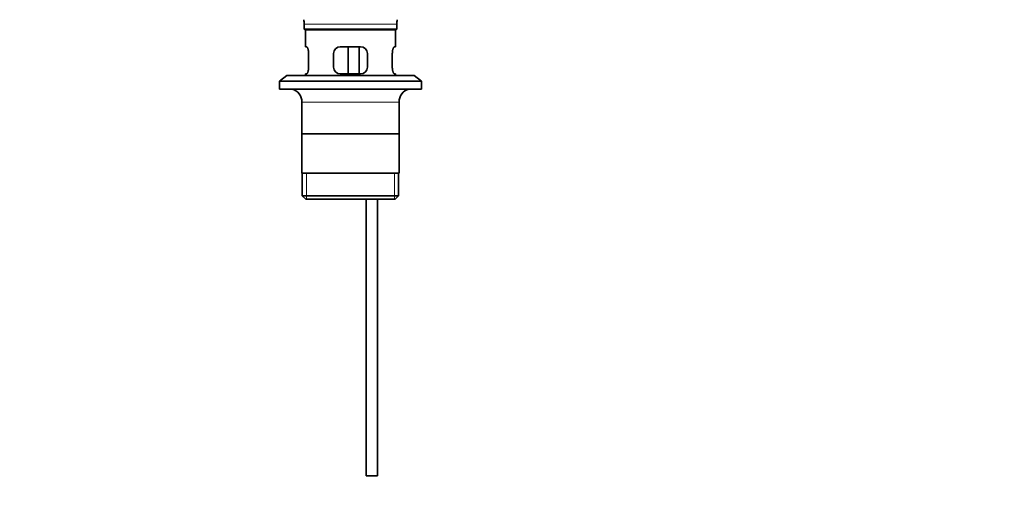
# Model space of a CAD drawing. Units: millimetres. Extents: x 0 to 1606, y 0 to 2167.
# Drawn here: x 734 to 1170, y 1026 to 1232 of the extents above; entities that cross this region are included whole.
import ezdxf
from ezdxf import colors
from ezdxf.entities.mleader import LeaderData, LeaderLine
from ezdxf.math import Vec2, Vec3

# ---------------------------------------------------------------- set-up
doc = ezdxf.new("R2010")
doc.units = ezdxf.units.MM
doc.layers.add('DV1_Défaut', color=7, linetype='Continuous')
doc.layers.add('Défaut', color=7, linetype='Continuous')

# ---------------------------------------------------------------- blocks, each defined once
blk = doc.blocks.new('_DOT')
at = {"color": 0}
blk.add_line((0, 0), (-1, 0), dxfattribs=at)
at = {"color": 0, "const_width": 0.333}
blk.add_lwpolyline([(-0.1665, 0, 1), (0.1665, 0, 1)], format="xyb", close=True, dxfattribs=at)
blk = doc.blocks.new('SE')
at = {"layer": 'DV1_Défaut', "color": 7, "linetype": 'Continuous', "lineweight": 18}
for p, q in [((859.95, 1230.17), (900.95, 1230.17)), ((858.95, 1195.67), (901.95, 1195.67)), ((860.97, 1152.67), (860.97, 1164.17)), ((899.92, 1152.67), (899.92, 1164.17))]:
    blk.add_line(p, q, dxfattribs=at)
at = {"layer": 'DV1_Défaut', "color": 7, "linetype": 'Continuous', "lineweight": 35}
for p, q in [((859.95, 1230.17), (859.95, 1227.97)), ((900.95, 1227.97), (859.95, 1227.97)), ((859.95, 1227.97), (860.25, 1227.67)), ((860.25, 1227.67), (900.65, 1227.67)), ((860.45, 1227.67), (860.45, 1220.17)), ((900.45, 1220.17), (900.45, 1227.67)), ((900.65, 1227.67), (900.95, 1227.97)), ((900.95, 1227.97), (900.95, 1230.17)), ((860.45, 1220.17), (860.96, 1220.17)), ((884.95, 1220.17), (875.95, 1220.17)), ((879.38, 1208.17), (879.38, 1220.17)), ((884.32, 1220.17), (884.32, 1208.17)), ((899.93, 1220.17), (900.45, 1220.17)), ((861.91, 1211.17), (861.91, 1217.17)), ((872.95, 1217.17), (872.95, 1211.17)), ((887.95, 1211.17), (887.95, 1217.17)), ((898.99, 1217.17), (898.99, 1211.17)), ((852.2, 1207.47), (848.95, 1204.97)), ((848.95, 1204.97), (911.95, 1204.97)), ((848.95, 1204.97), (848.95, 1201.47)), ((852.2, 1207.47), (908.7, 1207.47)), ((860.96, 1208.17), (860.45, 1208.17)), ((860.45, 1208.17), (860.45, 1207.47)), ((875.95, 1208.17), (884.95, 1208.17)), ((899.93, 1208.17), (900.45, 1208.17)), ((900.45, 1207.47), (900.45, 1208.17)), ((911.95, 1204.97), (908.7, 1207.47)), ((911.95, 1201.47), (911.95, 1204.97)), ((848.95, 1201.47), (911.95, 1201.47)), ((858.95, 1195.67), (858.95, 1164.17)), ((901.95, 1164.17), (901.95, 1195.67)), ((901.8, 1181.67), (859.1, 1181.67)), ((901.95, 1164.17), (858.95, 1164.17)), ((859.1, 1164.17), (859.1, 1154.17)), ((901.8, 1154.17), (901.8, 1164.17)), ((901.8, 1154.17), (859.1, 1154.17)), ((859.1, 1154.17), (860.6, 1152.67)), ((860.6, 1152.67), (900.3, 1152.67)), ((887.45, 1152.67), (887.45, 1030.17)), ((892.45, 1030.17), (892.45, 1152.67)), ((900.3, 1152.67), (901.8, 1154.17)), ((887.45, 1030.17), (892.45, 1030.17))]:
    blk.add_line(p, q, dxfattribs=at)
for centre, radius, start, end in [((851.23, 1230.17), 8.72, 0, 13.2609), ((909.67, 1230.17), 8.72, 166.7391, 180), ((875.95, 1217.17), 3, 90, 180), ((884.95, 1217.17), 3, 0, 90), ((875.95, 1211.17), 3, 180, 270), ((884.95, 1211.17), 3, 270, 0), ((852.95, 1195.67), 6, 0, 75.1649), ((907.95, 1195.67), 6, 104.8351, 180)]:
    blk.add_arc(centre, radius, start, end, dxfattribs=at)
for points in [[(861.91, 1217.17), (861.91, 1217.38), (861.9, 1217.57), (861.87, 1217.97), (861.84, 1218.16), (861.78, 1218.52), (861.75, 1218.7), (861.66, 1219.02), (861.62, 1219.17), (861.52, 1219.45), (861.47, 1219.57), (861.36, 1219.78), (861.31, 1219.87), (861.21, 1220.02), (861.15, 1220.08), (861.05, 1220.15), (861, 1220.17), (860.96, 1220.17)], [(899.93, 1220.17), (899.89, 1220.17), (899.84, 1220.15), (899.74, 1220.08), (899.69, 1220.02), (899.58, 1219.87), (899.53, 1219.78), (899.42, 1219.57), (899.37, 1219.45), (899.28, 1219.18), (899.23, 1219.03), (899.15, 1218.7), (899.11, 1218.53), (899.05, 1218.16), (899.03, 1217.97), (899, 1217.58), (898.99, 1217.38), (898.99, 1217.17)], [(860.96, 1208.17), (861, 1208.17), (861.05, 1208.19), (861.15, 1208.27), (861.2, 1208.32), (861.31, 1208.47), (861.36, 1208.56), (861.47, 1208.77), (861.52, 1208.9), (861.62, 1209.17), (861.66, 1209.32), (861.74, 1209.64), (861.78, 1209.82), (861.84, 1210.18), (861.86, 1210.37), (861.9, 1210.77), (861.91, 1210.97), (861.91, 1211.17)], [(898.99, 1211.17), (898.99, 1210.97), (898.99, 1210.77), (899.03, 1210.38), (899.05, 1210.19), (899.11, 1209.82), (899.15, 1209.65), (899.23, 1209.32), (899.28, 1209.17), (899.37, 1208.9), (899.42, 1208.78), (899.53, 1208.56), (899.58, 1208.47), (899.69, 1208.32), (899.74, 1208.27), (899.84, 1208.19), (899.89, 1208.17), (899.93, 1208.17)]]:
    blk.add_open_spline(points, degree=3, knots=[0, 0, 0, 0, 0.125, 0.125, 0.25, 0.25, 0.375, 0.375, 0.5, 0.5, 0.625, 0.625, 0.75, 0.75, 0.875, 0.875, 1, 1, 1, 1], dxfattribs=at)

msp = doc.modelspace()

# ---------------------------------------------------------------- block references
at = {"layer": 'Défaut'}
msp.add_blockref('SE', (0, 0), dxfattribs=at)

# ---------------------------------------------------------------- leaders
at = {"layer": 'Défaut', "color": 7, "linetype": 'Continuous', "lineweight": 18}
ml = msp.add_multileader_mtext('Standard', dxfattribs=at)
ml.set_content('{\\pxsm0.9;\\fSolid Edge ISO|b1||i0||c0|p34;\\W1.;24/11/2016\\P}', color=256)
ml.set_leader_properties()
ml.set_arrow_properties(name='DOT')
ml.build(insert=Vec2(0, 0))
ml.multileader.update_dxf_attribs({"leader_type": 0, "dogleg_length": 0, "arrow_head_size": 12})
ctx = ml.context
ctx.base_point, ctx.char_height, ctx.arrow_head_size, ctx.landing_gap_size = Vec3(1195.55, 2159.56), 12, 12, 4.2
notes = []
notes.append((ctx, [(0, (0, 0, 0), (0, 0), (1, 0), 1, [])]))
ctx.mtext.insert = Vec3(1197.55, 2165.68)
for ctx, leaders in notes:
    for number, flags, end, landing, length, lines in leaders:
        leader = LeaderData()
        leader.index, (leader.has_last_leader_line, leader.has_dogleg_vector, leader.attachment_direction) = number, flags
        leader.last_leader_point, leader.dogleg_vector, leader.dogleg_length = Vec3(end), Vec3(landing), length
        for number, points, colour, breaks in lines:
            line = LeaderLine()
            line.index, line.vertices, line.color, line.breaks = number, Vec3.list(points), colors.encode_raw_color(colour), breaks
            leader.lines.append(line)
        ctx.leaders.append(leader)

doc.saveas('drawing.dxf')
